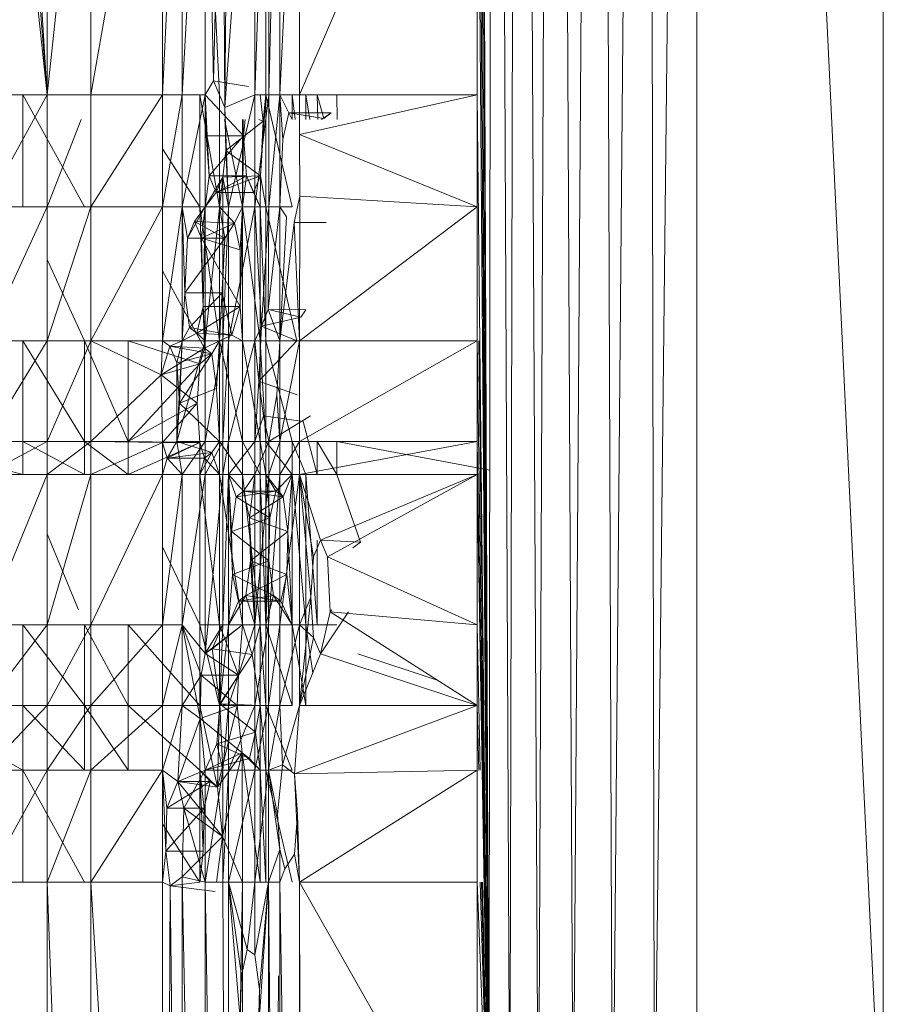
# Model space of a CAD drawing. Units: inches. Extents: x -724 to 5996, y -2086 to 2666.
# Drawn here: x 1805 to 1851, y 133 to 185 of the extents above; entities that cross this region are included whole.
import ezdxf

# ---------------------------------------------------------------- set-up
doc = ezdxf.new("R2010")
doc.units = ezdxf.units.IN
doc.header["$MEASUREMENT"] = 0

msp = doc.modelspace()

# ---------------------------------------------------------------- linework, layer by layer
at = {"lineweight": 9}
for p, q in [((1830.135, 327.519), (1829.983, 122.519)), ((1830.135, 327.519), (1831.076, 122.519)), ((1831.536, 327.519), (1831.076, 122.519)), ((1831.536, 327.519), (1832.582, 122.519)), ((1833.463, 327.519), (1832.582, 122.519)), ((1833.463, 327.519), (1834.416, 122.519)), ((1835.777, 327.519), (1834.416, 122.519)), ((1835.777, 327.519), (1836.492, 122.519)), ((1838.326, 327.519), (1836.492, 122.519)), ((1838.326, 327.519), (1838.701, 122.519)), ((1840.933, 327.519), (1838.701, 122.519)), ((1850.782, 122.519), (1840.933, 327.519)), ((1840.933, 122.519), (1840.933, 327.519)), ((1850.782, 327.519), (1850.782, 122.519)), ((1829.35, 287.739), (1829.983, 122.519)), ((1829.35, 282.41), (1829.983, 122.519)), ((1829.35, 278.528), (1829.983, 122.519)), ((1829.35, 275.354), (1829.983, 122.519)), ((1829.35, 269.44), (1829.983, 122.519)), ((1829.35, 234.388), (1829.983, 122.519)), ((1829.35, 215.65), (1829.983, 122.519)), ((1806.665, 180.599), (1808.967, 202.4)), ((1806.665, 180.599), (1806.665, 202.4)), ((1808.967, 202.4), (1808.967, 180.599)), ((1812.752, 202.4), (1808.967, 180.599)), ((1813.781, 202.4), (1812.752, 180.599)), ((1812.752, 202.4), (1812.752, 180.599)), ((1815.005, 202.4), (1813.781, 180.599)), ((1813.781, 180.599), (1813.781, 202.4)), ((1815.749, 180.599), (1814.723, 202.4)), ((1815.005, 180.599), (1815.005, 202.4)), ((1815.444, 181.341), (1815.005, 202.4)), ((1815.929, 202.4), (1815.444, 181.341)), ((1816.028, 179.944), (1815.929, 202.4)), ((1816.028, 179.944), (1816.231, 202.4)), ((1816.028, 179.944), (1817.612, 202.4)), ((1818.35, 202.4), (1817.612, 180.599)), ((1817.612, 180.599), (1817.612, 202.4)), ((1818.202, 180.599), (1818.202, 202.4)), ((1818.94, 202.4), (1818.35, 180.599)), ((1818.35, 180.599), (1818.35, 202.4)), ((1818.94, 180.599), (1819.967, 202.4)), ((1818.94, 180.599), (1818.94, 202.4)), ((1819.967, 180.599), (1829.35, 202.4)), ((1819.967, 180.599), (1819.967, 202.4)), ((1829.35, 180.599), (1829.35, 202.4)), ((1829.35, 202.4), (1829.983, 122.519)), ((1806.665, 180.599), (1805.56, 198.519)), ((1806.665, 180.599), (1805.406, 196.398)), ((1806.665, 180.599), (1805.037, 195.519)), ((1815.005, 180.599), (1815.444, 181.341)), ((1816.028, 179.944), (1815.444, 181.341)), ((1815.444, 181.341), (1817.286, 181.042)), ((1806.665, 180.599), (1803.412, 180.599)), ((1806.665, 180.599), (1803.412, 174.685)), ((1805.383, 180.599), (1808.636, 174.685)), ((1805.383, 180.599), (1805.383, 174.685)), ((1806.665, 180.599), (1808.967, 180.599)), ((1806.665, 180.599), (1806.665, 174.685)), ((1812.752, 180.599), (1808.967, 180.599)), ((1812.752, 180.599), (1808.967, 174.685)), ((1808.967, 180.599), (1808.967, 174.685)), ((1812.752, 174.685), (1813.781, 180.599)), ((1812.752, 174.685), (1812.752, 180.599)), ((1813.781, 180.599), (1812.752, 180.599)), ((1815.005, 180.599), (1813.781, 174.685)), ((1815.005, 180.599), (1813.781, 180.599)), ((1813.781, 174.685), (1813.781, 180.599)), ((1815.749, 174.685), (1814.723, 180.599)), ((1814.723, 180.599), (1814.723, 174.685)), ((1815.057, 178.444), (1815.005, 180.599)), ((1815.005, 180.599), (1815.208, 176.323)), ((1815.005, 180.599), (1815.005, 174.685)), ((1815.005, 180.599), (1817.025, 178.444)), ((1815.749, 174.685), (1815.749, 180.599)), ((1816.028, 179.944), (1817.612, 180.599)), ((1816.231, 174.685), (1817.612, 180.599)), ((1817.612, 174.685), (1818.35, 180.599)), ((1817.612, 174.685), (1817.612, 180.599)), ((1818.35, 180.599), (1817.612, 180.599)), ((1817.906, 180.599), (1818.051, 179.221)), ((1818.202, 180.599), (1817.917, 176.323)), ((1818.202, 180.599), (1818.051, 179.221)), ((1818.202, 180.599), (1818.202, 174.685)), ((1818.202, 180.599), (1819.58, 174.685)), ((1818.35, 174.685), (1818.94, 180.599)), ((1818.35, 174.685), (1818.35, 180.599)), ((1818.94, 180.599), (1818.35, 180.599)), ((1818.94, 174.685), (1818.94, 180.599)), ((1819.414, 179.652), (1818.94, 180.599)), ((1819.967, 180.599), (1818.94, 180.599)), ((1819.097, 178.255), (1818.94, 180.599)), ((1819.742, 179.299), (1819.58, 180.599)), ((1819.58, 179.299), (1819.58, 180.599)), ((1819.967, 178.503), (1819.967, 180.599)), ((1819.967, 178.503), (1829.35, 180.599)), ((1829.35, 180.599), (1819.967, 180.599)), ((1820.515, 179.299), (1820.318, 180.599)), ((1820.318, 179.299), (1820.318, 180.599)), ((1821.257, 179.353), (1820.908, 180.599)), ((1820.939, 179.299), (1820.908, 180.599)), ((1821.257, 179.353), (1820.908, 180.599)), ((1821.957, 179.299), (1821.937, 180.599)), ((1829.35, 174.685), (1829.35, 180.599)), ((1829.35, 180.599), (1829.983, 122.519)), ((1816.028, 179.944), (1816.08, 177.667)), ((1816.231, 174.685), (1816.028, 179.944)), ((1808.461, 179.299), (1806.665, 174.685)), ((1816.973, 174.685), (1816.018, 179.299)), ((1816.973, 179.299), (1816.973, 174.685)), ((1817.004, 179.299), (1817.025, 178.444)), ((1817.111, 179.299), (1817.025, 178.444)), ((1817.832, 179.299), (1818.051, 179.221)), ((1819.414, 179.652), (1819.097, 178.255)), ((1819.584, 179.299), (1819.414, 179.652)), ((1819.414, 179.652), (1821.652, 179.652)), ((1819.414, 179.652), (1821.257, 179.353)), ((1821.134, 179.299), (1821.652, 179.652)), ((1821.652, 179.652), (1821.257, 179.353)), ((1816.08, 177.667), (1818.051, 179.221)), ((1818.051, 179.221), (1817.917, 176.323)), ((1815.057, 178.444), (1815.208, 176.323)), ((1815.057, 178.444), (1817.025, 178.444)), ((1815.208, 176.323), (1817.025, 178.444)), ((1817.025, 178.444), (1816.973, 174.685)), ((1817.025, 178.444), (1817.179, 176.323)), ((1820.001, 175.255), (1819.967, 178.503)), ((1829.35, 174.685), (1819.967, 178.503)), ((1814.723, 174.685), (1812.752, 177.762)), ((1818.94, 174.685), (1819.097, 178.255)), ((1815.929, 176.254), (1816.08, 177.667)), ((1816.231, 174.685), (1816.08, 177.667)), ((1816.08, 177.667), (1817.917, 176.323)), ((1815.005, 174.685), (1815.208, 176.323)), ((1815.929, 176.254), (1815.005, 174.685)), ((1815.929, 176.254), (1815.005, 167.628)), ((1815.577, 175.443), (1815.208, 176.323)), ((1815.208, 176.323), (1817.179, 176.323)), ((1815.577, 175.443), (1817.179, 176.323)), ((1815.577, 175.443), (1817.917, 176.323)), ((1815.929, 176.254), (1815.577, 175.443)), ((1815.929, 176.254), (1817.917, 176.323)), ((1815.929, 176.254), (1816.231, 174.685)), ((1815.929, 176.254), (1815.929, 167.628)), ((1816.973, 174.685), (1817.179, 176.323)), ((1817.9, 174.685), (1817.179, 176.323)), ((1817.548, 175.443), (1817.179, 176.323)), ((1817.548, 175.443), (1817.917, 176.323)), ((1817.9, 174.685), (1817.917, 176.323)), ((1817.917, 176.323), (1818.202, 174.685)), ((1815.577, 175.443), (1815.005, 174.685)), ((1815.577, 175.443), (1817.548, 175.443)), ((1817.548, 175.443), (1817.9, 174.685)), ((1820.001, 175.255), (1819.685, 173.857)), ((1819.967, 167.628), (1820.001, 175.255)), ((1819.967, 167.628), (1820.001, 175.255)), ((1820.001, 175.255), (1829.35, 174.685)), ((1803.412, 174.685), (1806.665, 174.685)), ((1803.412, 167.628), (1806.665, 174.685)), ((1808.967, 174.685), (1806.665, 174.685)), ((1808.967, 174.685), (1806.665, 167.628)), ((1806.665, 174.685), (1806.665, 167.628)), ((1808.967, 167.628), (1812.752, 174.685)), ((1808.967, 167.628), (1808.967, 174.685)), ((1812.752, 174.685), (1808.967, 174.685)), ((1812.752, 167.628), (1813.781, 174.685)), ((1812.752, 167.628), (1812.752, 174.685)), ((1813.781, 174.685), (1812.752, 174.685)), ((1813.929, 170.149), (1813.781, 174.685)), ((1813.781, 167.628), (1813.781, 174.685)), ((1815.005, 174.685), (1813.781, 174.685)), ((1813.781, 174.685), (1814.063, 173.047)), ((1815.005, 174.685), (1814.063, 173.047)), ((1815.005, 174.685), (1814.432, 173.926)), ((1815.749, 167.628), (1814.723, 174.685)), ((1814.961, 167.229), (1814.723, 174.685)), ((1815.749, 174.685), (1814.723, 174.685)), ((1815.005, 174.685), (1814.801, 173.047)), ((1815.005, 174.685), (1814.883, 169.426)), ((1815.005, 174.685), (1815.005, 167.628)), ((1816.973, 174.685), (1815.749, 174.685)), ((1815.749, 167.628), (1815.749, 174.685)), ((1816.537, 173.823), (1815.749, 174.685)), ((1816.034, 173.047), (1815.749, 174.685)), ((1816.231, 174.685), (1815.929, 167.628)), ((1816.231, 174.685), (1817.612, 174.685)), ((1816.231, 174.685), (1816.231, 167.628)), ((1817.612, 174.685), (1816.231, 167.628)), ((1816.973, 174.685), (1816.537, 173.823)), ((1816.973, 174.685), (1816.85, 172.425)), ((1816.973, 174.685), (1816.85, 169.426)), ((1816.973, 174.685), (1817.9, 174.685)), ((1816.973, 174.685), (1817.9, 167.628)), ((1816.973, 174.685), (1816.973, 167.628)), ((1818.35, 174.685), (1817.612, 174.685)), ((1817.612, 167.628), (1817.612, 174.685)), ((1817.612, 174.685), (1817.964, 168.389)), ((1817.9, 174.685), (1818.202, 174.685)), ((1817.9, 174.685), (1817.9, 167.628)), ((1817.9, 174.685), (1818.202, 167.628)), ((1818.35, 174.685), (1817.964, 168.389)), ((1818.202, 174.685), (1819.839, 167.628)), ((1818.202, 174.685), (1819.58, 174.685)), ((1818.202, 174.685), (1818.202, 167.628)), ((1818.33, 169.267), (1818.35, 174.685)), ((1818.33, 169.267), (1818.94, 174.685)), ((1818.35, 174.685), (1818.94, 174.685)), ((1818.94, 167.628), (1818.94, 174.685)), ((1819.289, 174.156), (1818.94, 174.685)), ((1819.967, 167.628), (1829.35, 174.685)), ((1829.35, 174.685), (1829.35, 167.628)), ((1818.94, 167.628), (1819.289, 174.156)), ((1814.063, 173.047), (1814.432, 173.926)), ((1814.432, 173.926), (1814.801, 173.047)), ((1814.432, 173.926), (1816.537, 173.823)), ((1814.432, 173.926), (1816.034, 173.047)), ((1814.801, 173.047), (1816.537, 173.823)), ((1816.537, 173.823), (1816.034, 173.047)), ((1816.85, 172.425), (1816.537, 173.823)), ((1818.94, 167.628), (1819.685, 173.857)), ((1819.967, 167.628), (1819.685, 173.857)), ((1819.967, 167.628), (1819.685, 173.857)), ((1819.685, 173.857), (1821.382, 173.857)), ((1813.929, 170.149), (1814.063, 173.047)), ((1813.929, 170.149), (1816.034, 173.047)), ((1814.063, 173.047), (1816.034, 173.047)), ((1814.801, 173.047), (1814.883, 169.426)), ((1814.801, 173.047), (1816.85, 172.425)), ((1814.801, 173.047), (1816.85, 169.426)), ((1815.749, 167.628), (1816.034, 173.047)), ((1815.9, 170.149), (1816.034, 173.047)), ((1816.85, 172.425), (1816.85, 169.426)), ((1806.665, 171.904), (1808.636, 167.628)), ((1814.961, 167.229), (1812.752, 171.32)), ((1813.929, 170.149), (1813.781, 167.628)), ((1813.929, 170.149), (1814.17, 168.327)), ((1813.929, 170.149), (1815.9, 170.149)), ((1814.17, 168.327), (1815.9, 170.149)), ((1815.749, 167.628), (1815.9, 170.149)), ((1815.9, 170.149), (1816.403, 167.926)), ((1814.883, 169.426), (1814.566, 168.028)), ((1814.566, 168.028), (1816.85, 169.426)), ((1815.005, 167.628), (1814.883, 169.426)), ((1814.883, 169.426), (1816.85, 169.426)), ((1816.85, 169.426), (1816.403, 167.926)), ((1816.973, 167.628), (1816.85, 169.426)), ((1818.33, 169.267), (1817.964, 168.389)), ((1818.94, 167.628), (1818.33, 169.267)), ((1818.33, 169.267), (1820.318, 169.254)), ((1818.33, 169.267), (1820.039, 168.865)), ((1820.318, 169.254), (1820.039, 168.865)), ((1817.612, 167.628), (1817.964, 168.389)), ((1817.827, 165.49), (1817.964, 168.389)), ((1817.964, 168.389), (1820.039, 168.865)), ((1817.964, 168.389), (1819.839, 167.628)), ((1813.781, 167.628), (1814.17, 168.327)), ((1813.781, 167.628), (1814.566, 168.028)), ((1814.17, 168.327), (1814.566, 168.028)), ((1814.17, 168.327), (1816.403, 167.926)), ((1814.566, 168.028), (1816.403, 167.926)), ((1815.005, 167.628), (1814.566, 168.028)), ((1815.749, 167.628), (1816.403, 167.926)), ((1816.973, 167.628), (1816.403, 167.926)), ((1803.412, 167.628), (1806.665, 167.628)), ((1803.412, 162.299), (1806.665, 167.628)), ((1805.383, 162.299), (1805.383, 167.628)), ((1805.383, 167.628), (1808.636, 162.299)), ((1808.967, 167.628), (1806.665, 167.628)), ((1808.967, 167.628), (1806.665, 162.299)), ((1806.665, 167.628), (1806.665, 162.299)), ((1810.935, 162.299), (1808.636, 167.628)), ((1808.636, 167.628), (1808.636, 162.299)), ((1812.673, 165.832), (1808.967, 167.628)), ((1812.752, 167.628), (1808.967, 167.628)), ((1808.967, 162.299), (1808.967, 167.628)), ((1810.935, 162.299), (1810.935, 167.628)), ((1814.723, 166.408), (1810.935, 167.628)), ((1812.673, 165.832), (1812.752, 167.628)), ((1812.752, 167.628), (1813.127, 167.332)), ((1813.781, 167.628), (1812.752, 167.628)), ((1813.781, 167.628), (1813.127, 167.332)), ((1813.781, 167.628), (1813.496, 166.453)), ((1813.781, 167.628), (1813.508, 162.299)), ((1813.508, 162.299), (1815.005, 167.628)), ((1813.781, 167.628), (1813.647, 164.332)), ((1813.781, 167.628), (1815.005, 167.628)), ((1815.749, 167.628), (1814.961, 167.229)), ((1815.005, 167.628), (1815.929, 167.628)), ((1815.005, 167.628), (1815.005, 162.299)), ((1815.929, 167.628), (1815.005, 162.299)), ((1815.749, 167.628), (1815.356, 166.93)), ((1815.601, 165.108), (1815.749, 167.628)), ((1815.749, 167.628), (1815.749, 162.299)), ((1815.749, 167.628), (1816.973, 162.299)), ((1815.749, 167.628), (1816.973, 167.628)), ((1815.929, 167.628), (1815.929, 162.299)), ((1815.929, 167.628), (1816.231, 167.628)), ((1815.929, 162.299), (1816.231, 167.628)), ((1817.612, 167.628), (1816.231, 167.628)), ((1817.612, 167.628), (1816.231, 162.299)), ((1816.231, 167.628), (1816.231, 162.299)), ((1816.973, 162.299), (1816.973, 167.628)), ((1817.9, 162.299), (1816.973, 167.628)), ((1817.9, 167.628), (1816.973, 167.628)), ((1817.827, 165.49), (1817.612, 167.628)), ((1817.612, 162.299), (1817.612, 167.628)), ((1817.827, 165.49), (1819.839, 167.628)), ((1817.9, 162.299), (1817.9, 167.628)), ((1818.202, 162.299), (1817.9, 167.628)), ((1817.9, 167.628), (1818.202, 167.628)), ((1819.58, 162.299), (1818.202, 167.628)), ((1819.839, 167.628), (1818.202, 167.628)), ((1818.202, 162.299), (1818.202, 167.628)), ((1818.94, 167.628), (1818.783, 164.767)), ((1819.967, 167.628), (1818.94, 167.628)), ((1819.967, 167.628), (1818.94, 162.299)), ((1818.94, 167.628), (1818.94, 162.299)), ((1819.967, 167.628), (1819.967, 162.299)), ((1819.967, 167.628), (1829.35, 167.628)), ((1819.967, 162.299), (1829.35, 167.628)), ((1829.35, 162.299), (1829.35, 167.628)), ((1829.35, 167.628), (1829.983, 122.519)), ((1829.435, 167.628), (1829.983, 122.519)), ((1812.673, 165.832), (1813.127, 167.332)), ((1812.673, 165.832), (1814.961, 167.229)), ((1813.496, 166.453), (1813.127, 167.332)), ((1813.127, 167.332), (1814.961, 167.229)), ((1813.127, 167.332), (1815.356, 166.93)), ((1813.496, 166.453), (1815.356, 166.93)), ((1813.647, 164.332), (1815.356, 166.93)), ((1814.723, 166.408), (1814.961, 167.229)), ((1814.723, 166.408), (1814.961, 167.229)), ((1814.723, 166.408), (1815.356, 166.93)), ((1815.356, 166.93), (1814.961, 167.229)), ((1815.601, 165.108), (1815.356, 166.93)), ((1810.935, 162.299), (1814.723, 166.408)), ((1812.673, 165.832), (1814.723, 166.408)), ((1813.508, 162.299), (1813.496, 166.453)), ((1813.496, 166.453), (1813.647, 164.332)), ((1814.723, 166.408), (1814.577, 164.332)), ((1812.673, 165.832), (1808.967, 162.299)), ((1812.673, 165.832), (1812.752, 162.255)), ((1812.673, 165.832), (1814.577, 164.332)), ((1817.612, 162.299), (1817.827, 165.49)), ((1818.071, 163.669), (1817.827, 165.49)), ((1817.827, 165.49), (1819.85, 164.767)), ((1813.647, 164.332), (1815.601, 165.108)), ((1815.601, 165.108), (1815.749, 162.299)), ((1818.35, 162.299), (1818.783, 164.767)), ((1818.94, 162.299), (1818.783, 164.767)), ((1810.935, 162.299), (1814.577, 164.332)), ((1812.752, 162.255), (1814.577, 164.332)), ((1813.508, 162.299), (1813.647, 164.332)), ((1813.508, 162.299), (1813.647, 164.332)), ((1813.647, 164.332), (1815.749, 162.299)), ((1814.723, 162.255), (1814.577, 164.332)), ((1817.612, 162.299), (1818.071, 163.669)), ((1818.071, 163.669), (1820.167, 163.37)), ((1818.35, 162.299), (1818.071, 163.669)), ((1818.35, 162.299), (1820.562, 163.669)), ((1820.167, 163.37), (1820.908, 160.558)), ((1799.288, 162.211), (1805.383, 160.558)), ((1803.412, 160.558), (1806.665, 162.299)), ((1803.412, 162.299), (1806.665, 162.299)), ((1805.383, 162.299), (1805.383, 160.558)), ((1805.383, 162.299), (1808.636, 162.299)), ((1805.383, 162.299), (1808.636, 160.558)), ((1808.967, 162.299), (1806.665, 162.299)), ((1808.967, 162.299), (1806.665, 160.558)), ((1806.665, 162.299), (1806.665, 160.558)), ((1810.935, 160.558), (1808.636, 162.299)), ((1810.935, 162.299), (1808.636, 162.299)), ((1808.636, 162.299), (1808.636, 160.558)), ((1812.752, 162.255), (1808.967, 162.299)), ((1808.967, 162.299), (1808.967, 160.558)), ((1812.752, 162.255), (1808.967, 160.558)), ((1814.723, 162.255), (1810.935, 162.299)), ((1810.935, 160.558), (1810.935, 162.299)), ((1814.723, 162.255), (1810.935, 160.558)), ((1812.752, 160.558), (1812.752, 162.255)), ((1812.993, 161.434), (1812.752, 162.255)), ((1812.752, 162.255), (1814.723, 162.255)), ((1813.508, 162.299), (1812.993, 161.434)), ((1812.993, 161.434), (1814.723, 162.255)), ((1813.508, 162.299), (1813.781, 160.558)), ((1813.508, 162.299), (1815.005, 162.299)), ((1813.508, 162.299), (1815.356, 161.734)), ((1813.508, 162.299), (1815.749, 162.299)), ((1813.781, 160.558), (1815.005, 162.299)), ((1814.961, 161.434), (1814.723, 162.255)), ((1814.723, 160.558), (1814.723, 162.255)), ((1815.005, 162.299), (1815.929, 162.299)), ((1815.005, 162.299), (1815.005, 160.558)), ((1815.929, 162.299), (1815.005, 160.558)), ((1815.356, 161.734), (1815.749, 162.299)), ((1815.749, 160.558), (1815.749, 162.299)), ((1815.749, 162.299), (1816.973, 160.558)), ((1815.749, 162.299), (1816.973, 162.299)), ((1815.929, 162.299), (1815.929, 160.558)), ((1815.929, 162.299), (1816.231, 162.299)), ((1815.929, 160.558), (1816.231, 162.299)), ((1817.612, 162.299), (1816.231, 160.558)), ((1817.612, 162.299), (1816.231, 162.299)), ((1816.231, 160.558), (1816.231, 162.299)), ((1816.973, 160.558), (1816.973, 162.299)), ((1817.9, 160.558), (1816.973, 162.299)), ((1816.973, 162.299), (1817.9, 162.299)), ((1818.35, 162.299), (1817.612, 162.299)), ((1818.35, 162.299), (1817.612, 160.558)), ((1817.612, 162.299), (1817.612, 160.558)), ((1818.202, 160.558), (1817.9, 162.299)), ((1817.9, 160.558), (1817.9, 162.299)), ((1817.9, 162.299), (1818.202, 162.299)), ((1819.58, 162.299), (1818.202, 162.299)), ((1819.58, 160.558), (1818.202, 162.299)), ((1818.202, 160.558), (1818.202, 162.299)), ((1818.35, 162.299), (1818.94, 162.299)), ((1818.35, 162.299), (1818.35, 160.558)), ((1818.94, 162.299), (1818.35, 160.558)), ((1818.94, 162.299), (1818.94, 160.558)), ((1818.94, 162.299), (1819.967, 162.299)), ((1818.94, 160.558), (1819.967, 162.299)), ((1819.58, 162.299), (1819.58, 160.558)), ((1819.58, 162.299), (1820.318, 160.558)), ((1819.967, 160.558), (1829.35, 162.299)), ((1819.967, 160.558), (1819.967, 162.299)), ((1829.35, 162.299), (1819.967, 162.299)), ((1821.937, 160.558), (1820.908, 162.299)), ((1820.908, 162.299), (1820.908, 160.558)), ((1830.012, 160.801), (1821.937, 162.299)), ((1821.937, 160.558), (1821.937, 162.299)), ((1829.35, 160.558), (1829.35, 162.299)), ((1829.35, 162.299), (1829.983, 122.519)), ((1812.993, 161.434), (1815.356, 161.734)), ((1814.723, 160.558), (1815.356, 161.734)), ((1814.961, 161.434), (1815.356, 161.734)), ((1815.749, 160.558), (1815.356, 161.734)), ((1815.749, 160.558), (1815.356, 161.734)), ((1812.752, 160.558), (1812.993, 161.434)), ((1812.993, 161.434), (1814.961, 161.434)), ((1813.781, 160.558), (1812.993, 161.434)), ((1814.723, 160.558), (1814.961, 161.434)), ((1815.749, 160.558), (1814.961, 161.434)), ((1803.412, 160.558), (1806.665, 160.558)), ((1806.665, 160.558), (1803.412, 152.625)), ((1806.665, 160.558), (1808.967, 160.558)), ((1806.665, 160.558), (1806.665, 152.625)), ((1808.967, 160.558), (1806.665, 152.625)), ((1812.752, 160.558), (1808.967, 160.558)), ((1812.752, 160.558), (1808.967, 152.625)), ((1808.967, 160.558), (1808.967, 152.625)), ((1813.781, 160.558), (1812.752, 160.558)), ((1813.781, 160.558), (1812.752, 152.625)), ((1812.752, 160.558), (1812.752, 152.625)), ((1813.781, 152.625), (1813.781, 160.558)), ((1813.781, 152.625), (1815.005, 160.558)), ((1813.781, 160.558), (1815.005, 160.558)), ((1815.749, 152.625), (1814.723, 160.558)), ((1815.749, 160.558), (1814.723, 160.558)), ((1814.723, 160.558), (1814.723, 152.625)), ((1815.005, 151.121), (1815.005, 160.558)), ((1815.005, 151.121), (1815.929, 160.558)), ((1815.005, 160.558), (1815.929, 160.558)), ((1816.973, 152.625), (1815.749, 160.558)), ((1815.749, 152.625), (1815.749, 160.558)), ((1815.749, 160.558), (1816.973, 160.558)), ((1815.929, 152.625), (1815.929, 160.558)), ((1815.929, 152.625), (1816.231, 160.558)), ((1815.929, 160.558), (1816.231, 160.558)), ((1816.231, 152.625), (1816.231, 160.558)), ((1817.612, 160.558), (1816.231, 160.558)), ((1817.022, 159.681), (1816.231, 160.558)), ((1816.438, 155.284), (1816.231, 160.558)), ((1816.231, 160.558), (1816.385, 157.56)), ((1816.231, 160.558), (1816.627, 159.382)), ((1816.973, 152.625), (1816.973, 160.558)), ((1817.9, 152.625), (1816.973, 160.558)), ((1816.973, 160.558), (1817.9, 160.558)), ((1817.612, 160.558), (1817.022, 159.681)), ((1817.612, 160.558), (1817.339, 158.284)), ((1817.612, 152.625), (1817.612, 160.558)), ((1817.612, 152.625), (1818.35, 160.558)), ((1817.612, 160.558), (1818.35, 160.558)), ((1817.9, 152.625), (1817.9, 160.558)), ((1818.202, 152.625), (1817.9, 160.558)), ((1818.202, 160.558), (1817.9, 160.558)), ((1819.118, 159.382), (1818.202, 160.558)), ((1818.722, 159.681), (1818.202, 160.558)), ((1818.722, 159.681), (1818.202, 160.558)), ((1818.202, 152.625), (1818.202, 160.558)), ((1819.58, 160.558), (1818.202, 160.558)), ((1818.202, 160.558), (1818.406, 158.284)), ((1818.35, 160.558), (1818.347, 152.625)), ((1818.347, 152.625), (1818.94, 160.558)), ((1818.35, 160.558), (1818.94, 160.558)), ((1819.58, 160.558), (1818.722, 159.681)), ((1819.967, 160.558), (1818.94, 152.625)), ((1819.967, 160.558), (1818.94, 160.558)), ((1818.94, 152.625), (1818.94, 160.558)), ((1819.58, 160.558), (1819.118, 159.382)), ((1819.362, 157.56), (1819.58, 160.558)), ((1819.58, 152.625), (1819.58, 160.558)), ((1819.58, 160.558), (1820.318, 152.625)), ((1820.568, 154.091), (1819.967, 160.558)), ((1819.967, 160.558), (1820.719, 156.212)), ((1819.967, 152.625), (1819.967, 160.558)), ((1820.568, 154.091), (1819.967, 160.558)), ((1819.967, 160.558), (1820.719, 156.212)), ((1819.967, 160.558), (1821.089, 157.091)), ((1819.967, 160.558), (1829.35, 160.558)), ((1820.318, 160.558), (1820.908, 152.625)), ((1820.318, 160.558), (1820.318, 152.625)), ((1821.089, 157.091), (1829.35, 160.558)), ((1821.089, 157.091), (1829.35, 160.558)), ((1829.35, 160.558), (1821.455, 156.212)), ((1829.35, 160.558), (1821.455, 156.212)), ((1823.193, 156.988), (1821.937, 160.558)), ((1829.35, 152.625), (1829.35, 160.558)), ((1829.35, 160.558), (1829.983, 122.519)), ((1817.022, 159.681), (1816.627, 159.382)), ((1816.627, 159.382), (1818.722, 159.681)), ((1817.022, 159.681), (1817.339, 158.284)), ((1817.022, 159.681), (1818.722, 159.681)), ((1817.022, 159.681), (1819.118, 159.382)), ((1818.722, 159.681), (1818.406, 158.284)), ((1819.118, 159.382), (1818.722, 159.681)), ((1816.385, 157.56), (1816.627, 159.382)), ((1816.627, 159.382), (1818.406, 158.284)), ((1817.339, 158.284), (1819.118, 159.382)), ((1819.362, 157.56), (1819.118, 159.382)), ((1816.385, 157.56), (1818.406, 158.284)), ((1817.339, 158.284), (1817.391, 156.007)), ((1817.612, 152.625), (1817.339, 158.284)), ((1817.339, 158.284), (1819.362, 157.56)), ((1818.202, 152.625), (1818.406, 158.284)), ((1818.353, 156.007), (1818.406, 158.284)), ((1816.438, 155.284), (1816.385, 157.56)), ((1816.385, 157.56), (1818.353, 156.007)), ((1817.391, 156.007), (1819.362, 157.56)), ((1819.362, 157.56), (1819.307, 155.284)), ((1819.58, 152.625), (1819.362, 157.56)), ((1806.665, 157.431), (1808.31, 153.419)), ((1820.719, 156.212), (1821.089, 157.091)), ((1820.908, 157.091), (1820.908, 152.625)), ((1821.089, 157.091), (1821.455, 156.212)), ((1821.089, 157.091), (1823.193, 156.988)), ((1823.193, 156.988), (1822.798, 156.689)), ((1812.752, 156.753), (1814.723, 152.625)), ((1816.438, 155.284), (1818.353, 156.007)), ((1817.391, 156.007), (1817.147, 154.186)), ((1817.612, 152.625), (1817.391, 156.007)), ((1817.391, 156.007), (1819.307, 155.284)), ((1818.202, 152.625), (1818.353, 156.007)), ((1818.353, 156.007), (1818.597, 154.186)), ((1820.568, 154.091), (1820.719, 156.212)), ((1820.568, 154.091), (1820.719, 156.212)), ((1821.591, 153.314), (1821.455, 156.212)), ((1829.35, 152.625), (1821.455, 156.212)), ((1816.231, 152.625), (1816.438, 155.284)), ((1816.755, 153.886), (1816.438, 155.284)), ((1816.438, 155.284), (1818.597, 154.186)), ((1817.147, 154.186), (1819.307, 155.284)), ((1818.993, 153.886), (1819.307, 155.284)), ((1819.58, 152.625), (1819.307, 155.284)), ((1816.231, 152.625), (1817.147, 154.186)), ((1816.231, 152.625), (1816.755, 153.886)), ((1816.755, 153.886), (1817.147, 154.186)), ((1816.755, 153.886), (1818.597, 154.186)), ((1816.755, 153.886), (1818.993, 153.886)), ((1817.612, 152.625), (1817.147, 154.186)), ((1817.147, 154.186), (1818.993, 153.886)), ((1818.202, 152.625), (1818.597, 154.186)), ((1818.597, 154.186), (1818.993, 153.886)), ((1819.58, 152.625), (1818.597, 154.186)), ((1819.58, 152.625), (1818.993, 153.886)), ((1819.967, 148.366), (1820.568, 154.091)), ((1819.967, 152.625), (1820.568, 154.091)), ((1819.967, 152.625), (1820.568, 154.091)), ((1820.719, 151.969), (1820.568, 154.091)), ((1821.591, 153.314), (1821.089, 151.091)), ((1821.089, 151.091), (1822.554, 153.314)), ((1821.591, 153.314), (1821.68, 153.419)), ((1821.591, 153.314), (1829.35, 152.625)), ((1821.591, 153.314), (1829.35, 148.366)), ((1803.412, 152.625), (1806.665, 152.625)), ((1806.665, 152.625), (1803.412, 148.366)), ((1805.383, 148.366), (1805.383, 152.625)), ((1805.383, 152.625), (1808.636, 148.366)), ((1806.665, 152.625), (1808.967, 152.625)), ((1806.665, 152.625), (1806.665, 148.366)), ((1808.967, 152.625), (1806.665, 148.366)), ((1810.935, 148.366), (1808.636, 152.625)), ((1808.636, 152.625), (1808.636, 148.366)), ((1808.967, 152.625), (1812.752, 152.625)), ((1808.967, 152.625), (1808.967, 148.366)), ((1812.752, 152.625), (1808.967, 148.366)), ((1814.723, 148.366), (1810.935, 152.625)), ((1810.935, 152.625), (1810.935, 148.366)), ((1813.781, 152.625), (1812.752, 152.625)), ((1813.781, 152.625), (1812.752, 148.366)), ((1812.752, 152.625), (1812.752, 148.366)), ((1814.737, 147.69), (1813.781, 152.625)), ((1813.781, 152.625), (1814.79, 149.966)), ((1813.781, 148.366), (1813.781, 152.625)), ((1815.005, 151.121), (1813.781, 152.625)), ((1813.781, 152.625), (1814.79, 149.966)), ((1815.749, 152.625), (1814.723, 152.625)), ((1815.749, 148.366), (1814.723, 152.625)), ((1814.723, 152.625), (1814.723, 148.366)), ((1815.005, 151.121), (1816.973, 152.625)), ((1815.005, 151.121), (1815.929, 152.625)), ((1815.929, 152.625), (1815.374, 151.363)), ((1815.374, 151.363), (1816.973, 152.625)), ((1816.973, 152.625), (1815.749, 152.625)), ((1815.749, 152.625), (1816.757, 149.966)), ((1815.749, 152.625), (1815.749, 148.366)), ((1816.231, 152.625), (1815.763, 148.466)), ((1815.763, 148.466), (1815.929, 152.625)), ((1816.231, 152.625), (1815.929, 152.625)), ((1817.612, 152.625), (1816.231, 152.625)), ((1817.612, 152.625), (1816.231, 148.366)), ((1816.231, 152.625), (1816.231, 148.366)), ((1816.973, 152.625), (1816.757, 149.966)), ((1816.973, 152.625), (1817.473, 151.064)), ((1816.973, 152.625), (1817.9, 152.625)), ((1817.473, 151.064), (1817.9, 152.625)), ((1817.612, 152.625), (1817.612, 148.366)), ((1817.612, 152.625), (1818.347, 152.625)), ((1817.612, 148.366), (1818.347, 152.625)), ((1817.9, 148.366), (1817.9, 152.625)), ((1817.9, 152.625), (1818.202, 148.366)), ((1817.9, 152.625), (1818.202, 152.625)), ((1818.202, 148.366), (1818.202, 152.625)), ((1818.202, 152.625), (1819.58, 152.625)), ((1818.202, 152.625), (1819.58, 148.366)), ((1818.347, 148.366), (1818.94, 152.625)), ((1818.347, 148.366), (1818.347, 152.625)), ((1818.94, 152.625), (1818.347, 152.625)), ((1819.967, 152.625), (1818.94, 148.366)), ((1819.967, 152.625), (1818.94, 152.625)), ((1818.94, 148.366), (1818.94, 152.625)), ((1819.58, 152.625), (1819.58, 148.366)), ((1819.58, 152.625), (1820.318, 152.625)), ((1819.58, 152.625), (1820.318, 148.366)), ((1820.719, 151.969), (1819.967, 152.625)), ((1819.967, 148.366), (1819.967, 152.625)), ((1820.671, 150.077), (1820.318, 152.625)), ((1820.908, 152.625), (1820.318, 152.625)), ((1820.318, 152.625), (1820.318, 148.366)), ((1821.937, 152.625), (1820.908, 152.625)), ((1829.35, 152.625), (1829.35, 148.366)), ((1829.35, 152.625), (1829.511, 144.961)), ((1819.967, 148.366), (1820.719, 151.969)), ((1821.089, 151.091), (1820.719, 151.969)), ((1815.005, 151.121), (1815.374, 151.363)), ((1815.763, 148.466), (1815.374, 151.363)), ((1815.374, 151.363), (1817.473, 151.064)), ((1815.005, 151.121), (1814.79, 149.966)), ((1815.005, 151.121), (1816.757, 149.966)), ((1815.763, 148.466), (1817.473, 151.064)), ((1817.9, 148.366), (1817.473, 151.064)), ((1821.089, 151.091), (1819.967, 148.366)), ((1821.089, 151.091), (1829.35, 148.366)), ((1823.056, 151.091), (1827.24, 149.711)), ((1813.781, 148.366), (1814.79, 149.966)), ((1814.737, 147.69), (1814.79, 149.966)), ((1814.737, 147.69), (1814.79, 149.966)), ((1814.79, 149.966), (1816.757, 149.966)), ((1814.79, 149.966), (1816.693, 148.366)), ((1816.757, 149.966), (1815.749, 148.366)), ((1816.757, 149.966), (1816.693, 148.366)), ((1805.383, 144.961), (1799.296, 148.366)), ((1803.412, 148.366), (1806.665, 148.366)), ((1806.665, 148.366), (1803.412, 144.961)), ((1805.383, 144.961), (1805.383, 148.366)), ((1805.383, 148.366), (1808.636, 148.366)), ((1805.383, 148.366), (1808.636, 144.961)), ((1806.665, 148.366), (1808.967, 148.366)), ((1806.665, 148.366), (1806.665, 144.961)), ((1808.967, 148.366), (1806.665, 144.961)), ((1810.935, 148.366), (1808.636, 148.366)), ((1810.935, 144.961), (1808.636, 148.366)), ((1808.636, 148.366), (1808.636, 144.961)), ((1808.967, 148.366), (1812.752, 148.366)), ((1808.967, 148.366), (1808.967, 144.961)), ((1812.752, 148.366), (1808.967, 144.961)), ((1814.723, 144.961), (1810.935, 148.366)), ((1814.723, 148.366), (1810.935, 148.366)), ((1810.935, 148.366), (1810.935, 144.961)), ((1813.781, 148.366), (1812.752, 144.961)), ((1813.781, 148.366), (1812.752, 148.366)), ((1812.752, 144.961), (1812.752, 148.366)), ((1813.781, 148.366), (1813.557, 144.354)), ((1814.737, 147.69), (1813.781, 148.366)), ((1815.65, 144.054), (1814.723, 148.366)), ((1814.723, 144.961), (1814.723, 148.366)), ((1815.749, 148.366), (1814.723, 148.366)), ((1814.737, 147.69), (1816.693, 148.366)), ((1815.763, 148.466), (1815.609, 146.345)), ((1815.65, 144.054), (1816.693, 148.366)), ((1815.65, 144.054), (1815.749, 148.366)), ((1815.749, 148.366), (1816.693, 148.366)), ((1815.929, 144.961), (1815.763, 148.466)), ((1816.231, 148.366), (1815.763, 148.466)), ((1815.763, 148.466), (1817.9, 148.366)), ((1815.763, 148.466), (1817.661, 146.966)), ((1815.929, 144.961), (1816.231, 148.366)), ((1816.231, 148.366), (1816.231, 144.961)), ((1816.231, 148.366), (1817.612, 148.366)), ((1816.231, 144.961), (1817.612, 148.366)), ((1816.949, 145.868), (1816.693, 148.366)), ((1817.612, 144.961), (1818.347, 148.366)), ((1817.612, 144.961), (1817.612, 148.366)), ((1818.347, 148.366), (1817.612, 148.366)), ((1817.9, 148.366), (1817.661, 146.966)), ((1818.202, 144.961), (1817.9, 148.366)), ((1817.9, 144.961), (1817.9, 148.366)), ((1817.9, 148.366), (1818.202, 148.366)), ((1818.202, 144.961), (1818.202, 148.366)), ((1819.58, 144.961), (1818.202, 148.366)), ((1818.202, 148.366), (1819.58, 148.366)), ((1818.94, 148.366), (1818.347, 144.961)), ((1818.94, 148.366), (1818.347, 148.366)), ((1818.347, 144.961), (1818.347, 148.366)), ((1819.083, 145.239), (1818.94, 148.366)), ((1819.967, 148.366), (1819.083, 145.239)), ((1819.967, 148.366), (1819.714, 144.763)), ((1829.35, 148.366), (1819.714, 144.763)), ((1819.967, 148.366), (1829.35, 148.366)), ((1829.35, 148.366), (1829.35, 144.961)), ((1829.35, 148.366), (1829.433, 144.961)), ((1814.737, 147.69), (1813.557, 144.354)), ((1815.005, 144.961), (1814.737, 147.69)), ((1814.737, 147.69), (1816.949, 145.868)), ((1815.609, 146.345), (1817.661, 146.966)), ((1817.345, 145.568), (1817.661, 146.966)), ((1817.9, 144.961), (1817.661, 146.966)), ((1815.005, 144.961), (1815.609, 146.345)), ((1815.929, 144.961), (1815.609, 146.345)), ((1815.609, 146.345), (1817.345, 145.568)), ((1815.005, 144.961), (1816.949, 145.868)), ((1815.005, 144.961), (1817.345, 145.568)), ((1816.949, 145.868), (1815.65, 144.054)), ((1816.949, 145.868), (1815.909, 141.456)), ((1816.949, 145.868), (1817.345, 145.568)), ((1817.9, 144.961), (1816.949, 145.868)), ((1816.949, 145.868), (1816.973, 139.049)), ((1816.949, 145.868), (1817.9, 139.049)), ((1817.9, 144.961), (1817.345, 145.568)), ((1819.083, 145.239), (1818.347, 144.961)), ((1819.083, 145.239), (1818.821, 142.642)), ((1819.714, 144.763), (1819.083, 145.239)), ((1803.412, 139.049), (1806.665, 144.961)), ((1803.412, 144.961), (1806.665, 144.961)), ((1808.636, 139.049), (1805.383, 144.961)), ((1805.383, 139.049), (1805.383, 144.961)), ((1805.383, 144.961), (1808.636, 144.961)), ((1806.665, 139.049), (1806.665, 144.961)), ((1806.665, 139.049), (1808.967, 144.961)), ((1806.665, 144.961), (1808.967, 144.961)), ((1812.752, 144.961), (1808.967, 139.049)), ((1812.752, 144.961), (1808.967, 144.961)), ((1808.967, 139.049), (1808.967, 144.961)), ((1812.752, 139.049), (1812.752, 144.961)), ((1812.915, 140.679), (1812.752, 144.961)), ((1812.752, 144.961), (1812.97, 142.956)), ((1812.752, 144.961), (1813.557, 144.354)), ((1815.005, 144.961), (1813.557, 144.354)), ((1815.005, 144.961), (1813.871, 142.956)), ((1814.885, 140.679), (1814.723, 144.961)), ((1814.723, 139.049), (1814.723, 144.961)), ((1815.65, 144.054), (1814.723, 144.961)), ((1815.255, 144.354), (1814.723, 144.961)), ((1814.723, 144.961), (1814.938, 142.956)), ((1815.929, 144.961), (1815.005, 144.961)), ((1815.929, 144.961), (1815.005, 139.049)), ((1815.005, 144.961), (1815.005, 139.049)), ((1815.929, 144.961), (1815.929, 139.049)), ((1815.929, 144.961), (1816.231, 144.961)), ((1815.929, 139.049), (1816.231, 144.961)), ((1816.231, 139.049), (1817.612, 144.961)), ((1816.231, 139.049), (1816.231, 144.961)), ((1817.612, 144.961), (1816.231, 144.961)), ((1817.612, 139.049), (1818.347, 144.961)), ((1817.612, 139.049), (1817.612, 144.961)), ((1818.347, 144.961), (1817.612, 144.961)), ((1818.202, 144.961), (1817.9, 144.961)), ((1817.9, 144.961), (1818.202, 139.049)), ((1817.9, 144.961), (1817.9, 139.049)), ((1818.202, 144.961), (1819.58, 139.049)), ((1818.202, 144.961), (1818.202, 139.049)), ((1818.202, 144.961), (1819.58, 144.961)), ((1818.347, 139.049), (1818.347, 144.961)), ((1818.821, 142.642), (1818.347, 144.961)), ((1818.347, 144.961), (1818.94, 140.779)), ((1819.714, 144.763), (1829.35, 144.961)), ((1819.967, 139.049), (1819.714, 144.763)), ((1819.714, 144.763), (1819.865, 142.642)), ((1819.967, 139.049), (1829.35, 144.961)), ((1829.35, 144.961), (1829.35, 139.049)), ((1812.97, 142.956), (1813.557, 144.354)), ((1812.97, 142.956), (1815.255, 144.354)), ((1813.871, 142.956), (1813.557, 144.354)), ((1813.557, 144.354), (1815.255, 144.354)), ((1813.557, 144.354), (1815.65, 144.054)), ((1813.557, 144.354), (1815.909, 141.456)), ((1815.255, 144.354), (1814.938, 142.956)), ((1815.65, 144.054), (1815.255, 144.354)), ((1815.65, 144.054), (1815.909, 141.456)), ((1812.915, 140.679), (1812.97, 142.956)), ((1812.915, 140.679), (1814.938, 142.956)), ((1812.97, 142.956), (1814.938, 142.956)), ((1813.787, 139.335), (1813.871, 142.956)), ((1815.005, 139.049), (1813.871, 142.956)), ((1813.871, 142.956), (1815.909, 141.456)), ((1814.885, 140.679), (1814.938, 142.956)), ((1818.821, 142.642), (1818.94, 140.779)), ((1819.865, 142.642), (1819.714, 140.52)), ((1819.967, 139.049), (1819.865, 142.642)), ((1814.723, 139.049), (1812.752, 142.125)), ((1813.787, 139.335), (1815.909, 141.456)), ((1815.587, 139.049), (1815.909, 141.456)), ((1816.973, 139.049), (1815.909, 141.456)), ((1812.752, 139.049), (1812.915, 140.679)), ((1813.159, 138.858), (1812.915, 140.679)), ((1812.915, 140.679), (1814.885, 140.679)), ((1814.885, 140.679), (1814.723, 139.049)), ((1814.885, 140.679), (1814.723, 139.049)), ((1818.347, 139.049), (1818.94, 140.779)), ((1818.94, 139.049), (1818.94, 140.779)), ((1819.208, 139.743), (1818.94, 140.779)), ((1819.208, 139.743), (1819.714, 140.52)), ((1819.967, 139.049), (1819.714, 140.52)), ((1813.159, 138.858), (1813.787, 139.335)), ((1813.787, 139.335), (1813.781, 74.351)), ((1815.005, 139.049), (1813.787, 139.335)), ((1813.787, 139.335), (1815.005, 74.016)), ((1818.94, 139.049), (1819.208, 139.743)), ((1806.665, 139.049), (1803.412, 139.049)), ((1808.967, 139.049), (1806.665, 139.049)), ((1808.967, 75.671), (1806.665, 139.049)), ((1806.665, 139.049), (1806.665, 76.303)), ((1812.752, 139.049), (1808.967, 139.049)), ((1812.752, 74.633), (1808.967, 139.049)), ((1808.967, 139.049), (1808.967, 75.671)), ((1813.159, 138.858), (1812.752, 139.049)), ((1812.752, 139.049), (1812.752, 74.633)), ((1813.159, 138.858), (1812.752, 74.633)), ((1813.159, 138.858), (1814.723, 139.049)), ((1813.159, 138.858), (1815.522, 138.559)), ((1813.159, 138.858), (1813.781, 74.351)), ((1815.005, 139.049), (1815.005, 74.016)), ((1815.005, 139.049), (1815.929, 73.762)), ((1815.005, 139.049), (1815.929, 139.049)), ((1816.231, 73.679), (1815.929, 139.049)), ((1816.231, 139.049), (1815.929, 139.049)), ((1816.231, 73.679), (1816.231, 139.049)), ((1817.612, 139.049), (1816.231, 139.049)), ((1817.22, 135.498), (1816.231, 139.049)), ((1816.85, 131.824), (1816.231, 139.049)), ((1816.231, 139.049), (1816.906, 134.1)), ((1816.836, 131.824), (1816.973, 139.049)), ((1816.973, 139.049), (1816.973, 130.002)), ((1816.973, 139.049), (1817.9, 139.049)), ((1817.612, 139.049), (1817.22, 135.498)), ((1817.612, 135.212), (1818.347, 139.049)), ((1817.612, 135.212), (1817.612, 139.049)), ((1818.347, 139.049), (1817.612, 139.049)), ((1818.347, 139.049), (1817.807, 131.099)), ((1818.347, 139.049), (1817.856, 133.376)), ((1818.347, 139.049), (1818.347, 73.098)), ((1818.347, 139.049), (1818.94, 139.049)), ((1818.347, 139.049), (1818.94, 72.936)), ((1819.967, 72.655), (1818.94, 139.049)), ((1818.94, 139.049), (1818.94, 72.936)), ((1820.254, 72.576), (1819.967, 139.049)), ((1819.967, 139.049), (1819.967, 72.655)), ((1819.967, 139.049), (1829.35, 122.519)), ((1819.967, 139.049), (1829.35, 139.049)), ((1829.35, 122.519), (1829.35, 139.049)), ((1829.35, 139.049), (1829.983, 122.519)), ((1829.517, 139.049), (1829.983, 122.519)), ((1829.578, 139.049), (1829.983, 122.519)), ((1829.635, 139.049), (1829.983, 122.519)), ((1817.22, 135.498), (1816.906, 134.1)), ((1817.612, 135.212), (1817.22, 135.498)), ((1817.612, 135.212), (1817.856, 133.376)), ((1816.85, 131.824), (1816.906, 134.1)), ((1818.202, 73.679), (1818.874, 134.1)), ((1817.856, 133.376), (1817.807, 131.099)), ((1817.856, 133.376), (1818.347, 73.098))]:
    msp.add_line(p, q, dxfattribs=at)

doc.saveas('drawing.dxf')
